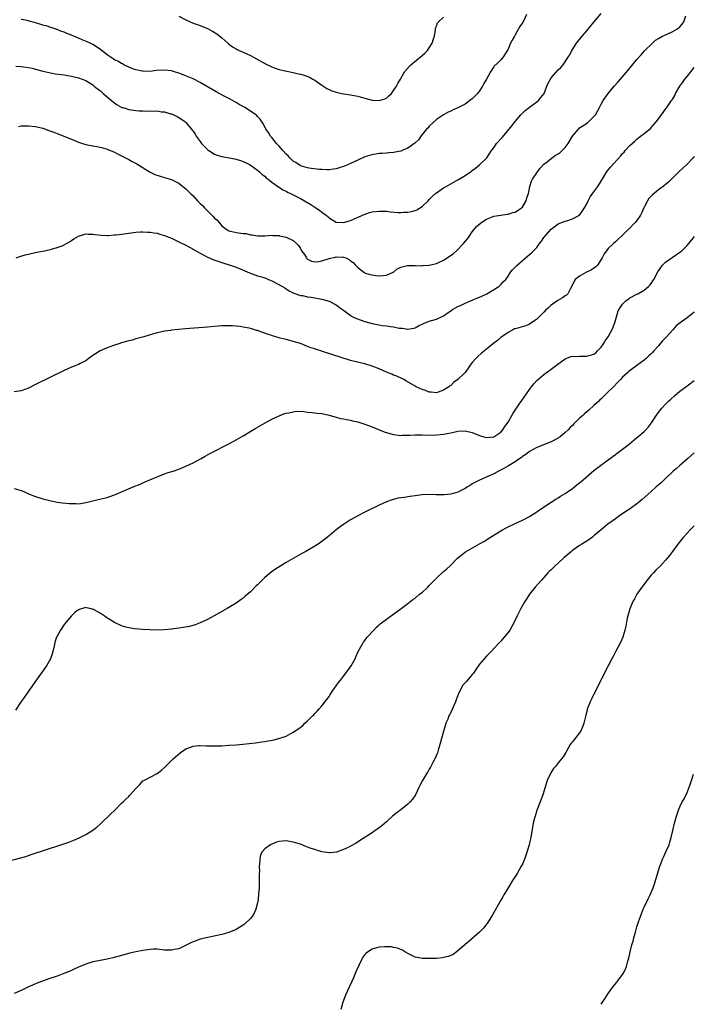
# Model space of a CAD drawing. Units: inches. Extents: x 2568000 to 2571000, y 1500000 to 1503000.
# Drawn here: x 2570715 to 2570903, y 1500472 to 1500748 of the extents above; entities that cross this region are included whole.
import ezdxf

# ---------------------------------------------------------------- set-up
doc = ezdxf.new("R2010")
doc.units = ezdxf.units.IN
doc.header["$MEASUREMENT"] = 0
doc.layers.add('LD25681500_10ft', color=71, linetype='Continuous')

msp = doc.modelspace()

# ---------------------------------------------------------------- linework, layer by layer
at = {"layer": 'LD25681500_10ft'}
for points, elevation in [([(2570713.44, 1500734.56), (2570715, 1500734.5), (2570715.59, 1500734.41), (2570717, 1500734.23), (2570718.03, 1500734.03), (2570719, 1500733.79), (2570721, 1500733.24), (2570722.8, 1500732.8), (2570724.5, 1500732.5), (2570727, 1500732.17), (2570729, 1500731.84), (2570731, 1500731.37), (2570731.99, 1500731), (2570733, 1500730.58), (2570735, 1500729.34), (2570735.4, 1500729), (2570736.3, 1500728.3), (2570737, 1500727.76), (2570737.84, 1500727), (2570739, 1500726.02), (2570740.17, 1500725), (2570740.63, 1500724.62), (2570741.8, 1500723.8), (2570743.09, 1500723.09), (2570743.36, 1500723), (2570745, 1500722.5), (2570747, 1500722.19), (2570747.89, 1500722.11), (2570749, 1500722.08), (2570749.98, 1500722.02), (2570751, 1500722.1), (2570751.99, 1500722.01), (2570753, 1500722.08), (2570754.13, 1500721.87), (2570755, 1500721.82), (2570756.7, 1500721.3), (2570757, 1500721.23), (2570757.59, 1500721), (2570758.53, 1500720.53), (2570759, 1500720.24), (2570760.84, 1500719), (2570761, 1500718.85), (2570762.53, 1500717), (2570762.75, 1500716.75), (2570763, 1500716.41), (2570763.56, 1500715.56), (2570763.85, 1500715), (2570765, 1500713.54), (2570765.38, 1500713), (2570766.14, 1500712.14), (2570767, 1500711.3), (2570767.15, 1500711.15), (2570767.37, 1500711), (2570769, 1500709.99), (2570769.72, 1500709.72), (2570771, 1500709.36), (2570774.68, 1500708.68), (2570776.26, 1500708.26), (2570777, 1500707.97), (2570777.66, 1500707.66), (2570778.98, 1500707), (2570781, 1500705.55), (2570781.67, 1500705), (2570782.32, 1500704.32), (2570783, 1500703.86), (2570783.4, 1500703.4), (2570783.96, 1500703), (2570785, 1500702.19), (2570786.86, 1500700.86), (2570787, 1500700.8), (2570788.06, 1500700.06), (2570789, 1500699.62), (2570789.39, 1500699.39), (2570790.25, 1500699), (2570791, 1500698.61), (2570793, 1500697.62), (2570794.11, 1500697), (2570795.93, 1500695.93), (2570797, 1500695.19), (2570797.12, 1500695.12), (2570797.29, 1500695), (2570798.36, 1500694.36), (2570799, 1500693.83), (2570800.16, 1500693), (2570800.61, 1500692.61), (2570801, 1500692.19), (2570801.76, 1500691.76), (2570803, 1500690.97), (2570805, 1500690.9), (2570805.4, 1500691), (2570807, 1500691.5), (2570810.82, 1500693.18), (2570812.31, 1500693.69), (2570813, 1500693.87), (2570815, 1500694.12), (2570815.95, 1500694.05), (2570817, 1500694.04), (2570818.11, 1500693.89), (2570820.26, 1500693.74), (2570821, 1500693.73), (2570821.77, 1500693.77), (2570823, 1500693.79), (2570824.03, 1500693.97), (2570825, 1500694.24), (2570825.52, 1500694.48), (2570827, 1500695.4), (2570828.64, 1500697), (2570829, 1500697.33), (2570829.82, 1500698.18), (2570830.72, 1500699), (2570831, 1500699.21), (2570833, 1500700.57), (2570833.7, 1500701), (2570837, 1500702.83), (2570839, 1500704.06), (2570840.75, 1500705.25), (2570841, 1500705.46), (2570841.88, 1500706.12), (2570843, 1500707), (2570845.05, 1500709), (2570846.39, 1500711), (2570847, 1500711.81), (2570847.81, 1500713), (2570849.33, 1500714.67), (2570851.34, 1500717), (2570852.06, 1500717.94), (2570853, 1500719.12), (2570854.61, 1500721), (2570855.81, 1500722.19), (2570857, 1500723.13), (2570859, 1500724.59), (2570859.53, 1500725), (2570860.2, 1500725.8), (2570861.07, 1500727), (2570861.86, 1500729), (2570862.16, 1500729.84), (2570863, 1500731.31), (2570865, 1500733.53), (2570865.75, 1500734.25), (2570866.44, 1500735), (2570867, 1500735.78), (2570867.72, 1500737), (2570868.25, 1500737.75), (2570868.85, 1500739), (2570870.13, 1500741), (2570871.71, 1500743), (2570873, 1500744.49), (2570874.14, 1500745.86), (2570875, 1500746.94), (2570877, 1500749.28)], 8800), ([(2570714.23, 1500717.77), (2570715, 1500717.89), (2570717, 1500717.95), (2570719, 1500717.71), (2570721, 1500717.23), (2570722.66, 1500716.66), (2570723, 1500716.57), (2570724.12, 1500716.12), (2570725, 1500715.81), (2570729, 1500714.17), (2570731, 1500713.37), (2570732.11, 1500713), (2570733, 1500712.72), (2570735, 1500712.31), (2570736.12, 1500712.12), (2570737, 1500711.94), (2570737.74, 1500711.74), (2570739, 1500711.36), (2570741, 1500710.54), (2570742.03, 1500710.03), (2570743, 1500709.58), (2570745, 1500708.54), (2570746, 1500708), (2570747.27, 1500707.27), (2570750.96, 1500704.96), (2570752.33, 1500704.33), (2570753.82, 1500703.82), (2570755, 1500703.51), (2570757, 1500702.94), (2570759, 1500701.92), (2570760.59, 1500700.59), (2570761, 1500700.28), (2570761.66, 1500699.66), (2570762.28, 1500699), (2570763, 1500698.32), (2570764.24, 1500697), (2570765, 1500696.23), (2570765.66, 1500695.66), (2570766.16, 1500695), (2570766.6, 1500694.6), (2570767, 1500694.16), (2570768.61, 1500692.61), (2570769, 1500692.09), (2570769.65, 1500691.65), (2570770.15, 1500691), (2570770.56, 1500690.56), (2570771, 1500689.97), (2570772.27, 1500689), (2570772.73, 1500688.73), (2570773, 1500688.61), (2570774.26, 1500688.26), (2570775, 1500688.13), (2570777, 1500687.85), (2570777.8, 1500687.8), (2570779, 1500687.49), (2570779.5, 1500687.5), (2570781, 1500687.16), (2570781.18, 1500687.18), (2570783.15, 1500687.15), (2570785, 1500687.33), (2570785.27, 1500687.27), (2570787, 1500687.24), (2570787.18, 1500687.18), (2570789, 1500686.79), (2570791, 1500685.89), (2570791.92, 1500685), (2570792.44, 1500684.44), (2570793, 1500683.6), (2570793.33, 1500683), (2570794.08, 1500681.92), (2570794.68, 1500681), (2570794.82, 1500680.82), (2570795, 1500680.67), (2570796.12, 1500680.12), (2570797, 1500679.91), (2570798.05, 1500680.05), (2570799, 1500680.24), (2570801, 1500680.88), (2570802.77, 1500681.23), (2570803, 1500681.3), (2570804.8, 1500681.2), (2570805, 1500681.23), (2570805.71, 1500681), (2570806.6, 1500680.6), (2570807, 1500680.24), (2570807.72, 1500679.72), (2570808.37, 1500679), (2570809, 1500678.33), (2570810.66, 1500677), (2570810.87, 1500676.87), (2570812.37, 1500676.37), (2570813, 1500676.26), (2570814.09, 1500676.09), (2570815, 1500676), (2570816.1, 1500676.1), (2570817, 1500676.17), (2570818.89, 1500677), (2570819, 1500677.07), (2570820.05, 1500677.95), (2570821, 1500678.43), (2570822.86, 1500678.86), (2570823, 1500678.91), (2570825.09, 1500678.91), (2570827, 1500678.84), (2570827.14, 1500678.86), (2570829, 1500678.94), (2570831, 1500679.41), (2570833, 1500680.36), (2570833.97, 1500681), (2570835.71, 1500682.29), (2570836.6, 1500683), (2570838.59, 1500685), (2570839.62, 1500686.38), (2570840.1, 1500687), (2570841, 1500688.29), (2570842.21, 1500689.79), (2570843.27, 1500690.73), (2570843.67, 1500691), (2570845, 1500691.86), (2570846.39, 1500692.39), (2570847, 1500692.65), (2570849, 1500692.98), (2570850.75, 1500693.25), (2570851, 1500693.26), (2570852.31, 1500693.69), (2570853, 1500693.84), (2570854.79, 1500695), (2570855, 1500695.22), (2570856.07, 1500697), (2570856.24, 1500697.76), (2570856.69, 1500699), (2570857.1, 1500701), (2570857.58, 1500702.42), (2570857.84, 1500703), (2570859, 1500704.8), (2570859.95, 1500706.05), (2570861, 1500707.17), (2570861.89, 1500707.89), (2570863, 1500708.82), (2570864.28, 1500709.72), (2570865, 1500710.09), (2570865.52, 1500710.48), (2570866.13, 1500711), (2570867, 1500711.86), (2570867.78, 1500713), (2570869, 1500715.06), (2570870.64, 1500717), (2570871, 1500717.33), (2570873.22, 1500718.78), (2570873.51, 1500719), (2570875, 1500720.5), (2570875.4, 1500721), (2570875.96, 1500722.04), (2570876.5, 1500723), (2570877, 1500723.98), (2570877.57, 1500725), (2570878.95, 1500727), (2570880.69, 1500729), (2570881.78, 1500730.22), (2570884.51, 1500733.49), (2570887, 1500736.42), (2570888.2, 1500737.8), (2570889.16, 1500738.84), (2570891.35, 1500741), (2570892.17, 1500741.83), (2570893, 1500742.31), (2570894.12, 1500743), (2570895, 1500743.4), (2570895.63, 1500743.63), (2570897, 1500744.27), (2570898.32, 1500745), (2570899, 1500745.57), (2570899.65, 1500746.35), (2570900.14, 1500747), (2570900.66, 1500748.66)], 8790), ([(2570856.19, 1500749), (2570855.38, 1500747.38), (2570855, 1500746.71), (2570854.31, 1500745.69), (2570853.95, 1500745), (2570853, 1500743.31), (2570852.79, 1500743), (2570852.12, 1500741.88), (2570851.67, 1500741), (2570851, 1500739.35), (2570849.54, 1500737), (2570849, 1500736.41), (2570847.56, 1500735), (2570847.25, 1500734.75), (2570847, 1500734.43), (2570846.05, 1500733), (2570844.96, 1500731), (2570844.21, 1500729.79), (2570843.85, 1500729), (2570843, 1500727.74), (2570842.44, 1500727), (2570841, 1500725.47), (2570839, 1500723.97), (2570837.13, 1500723), (2570837, 1500722.92), (2570835.65, 1500722.35), (2570835, 1500722), (2570834.3, 1500721.7), (2570833, 1500721.04), (2570831, 1500719.65), (2570829, 1500717.84), (2570828.63, 1500717.37), (2570828.25, 1500717), (2570826.67, 1500715), (2570825.99, 1500714.01), (2570824.96, 1500713.04), (2570823, 1500711.69), (2570821.39, 1500711), (2570821, 1500710.86), (2570819.45, 1500710.55), (2570819, 1500710.49), (2570817.65, 1500710.35), (2570817, 1500710.33), (2570815.78, 1500710.22), (2570815, 1500710.17), (2570813, 1500709.86), (2570812.33, 1500709.67), (2570811, 1500709.23), (2570809, 1500708.32), (2570807, 1500707.37), (2570806.18, 1500707), (2570805.34, 1500706.66), (2570805, 1500706.54), (2570803.83, 1500706.17), (2570803, 1500705.94), (2570802.19, 1500705.81), (2570801, 1500705.67), (2570800.35, 1500705.65), (2570799, 1500705.69), (2570798.27, 1500705.73), (2570796, 1500706), (2570795, 1500706.2), (2570793, 1500706.79), (2570792.63, 1500707), (2570791.68, 1500707.68), (2570791, 1500708.09), (2570790.03, 1500709), (2570789.54, 1500709.54), (2570789, 1500710.02), (2570788.11, 1500711), (2570787.61, 1500711.61), (2570787, 1500712.24), (2570786.65, 1500712.65), (2570786.31, 1500713), (2570785, 1500714.62), (2570784.67, 1500715), (2570784.09, 1500716.09), (2570783.35, 1500717), (2570782.58, 1500718.58), (2570782.23, 1500719), (2570781.78, 1500719.78), (2570781, 1500720.54), (2570780.79, 1500720.79), (2570780.5, 1500721), (2570779, 1500722.05), (2570777.44, 1500723), (2570775.9, 1500723.9), (2570775, 1500724.4), (2570774.63, 1500724.63), (2570773.35, 1500725.35), (2570773, 1500725.52), (2570771.88, 1500726.12), (2570769.47, 1500727.47), (2570765, 1500730.03), (2570763, 1500731.03), (2570761.63, 1500731.63), (2570760.2, 1500732.2), (2570759, 1500732.64), (2570757.77, 1500733), (2570757, 1500733.27), (2570755, 1500733.52), (2570752.64, 1500733.36), (2570751, 1500733.15), (2570749, 1500733.16), (2570748.81, 1500733.19), (2570747, 1500733.6), (2570746.12, 1500733.88), (2570745, 1500734.36), (2570743.66, 1500735), (2570743.24, 1500735.24), (2570743, 1500735.3), (2570741.98, 1500735.98), (2570741, 1500736.41), (2570740.65, 1500736.65), (2570740.09, 1500737), (2570739, 1500737.76), (2570737.19, 1500739.19), (2570735.99, 1500739.99), (2570735, 1500740.61), (2570734.27, 1500741), (2570733.37, 1500741.37), (2570732.01, 1500741.99), (2570731, 1500742.4), (2570729.7, 1500743), (2570729.2, 1500743.2), (2570729, 1500743.29), (2570727.71, 1500743.71), (2570727, 1500744.08), (2570726.25, 1500744.25), (2570725, 1500744.84), (2570724.87, 1500744.87), (2570724.5, 1500745), (2570723, 1500745.47), (2570722.23, 1500745.77), (2570721, 1500746.09), (2570719.36, 1500746.64), (2570717.2, 1500747.2), (2570717, 1500747.28), (2570715.57, 1500747.56), (2570715, 1500747.66)], 8810), ([(2570759, 1500748.61), (2570761, 1500747.52), (2570763, 1500746.61), (2570765, 1500745.92), (2570767, 1500745.15), (2570768.39, 1500744.39), (2570769.61, 1500743.61), (2570770.44, 1500743), (2570771, 1500742.5), (2570772.75, 1500741), (2570772.87, 1500740.87), (2570773.99, 1500739.99), (2570775, 1500739.44), (2570775.27, 1500739.27), (2570775.85, 1500739), (2570777, 1500738.5), (2570779, 1500737.55), (2570780.68, 1500736.68), (2570783.26, 1500735.26), (2570785, 1500734.39), (2570785.94, 1500734.06), (2570787, 1500733.65), (2570788.71, 1500733.29), (2570789.17, 1500733.17), (2570791, 1500732.86), (2570792.49, 1500732.49), (2570793, 1500732.36), (2570794.04, 1500732.04), (2570795.49, 1500731.49), (2570796.46, 1500731), (2570797, 1500730.68), (2570799, 1500729.28), (2570800.38, 1500728.38), (2570801, 1500728.06), (2570801.74, 1500727.74), (2570803, 1500727.32), (2570804.44, 1500727), (2570805, 1500726.89), (2570807, 1500726.58), (2570809, 1500726.2), (2570811, 1500725.65), (2570813, 1500725.08), (2570815, 1500724.96), (2570816.54, 1500725.46), (2570817, 1500725.7), (2570817.73, 1500726.27), (2570818.41, 1500727), (2570819, 1500727.76), (2570819.8, 1500729), (2570820.21, 1500729.79), (2570820.91, 1500731), (2570822.11, 1500733), (2570823.42, 1500734.58), (2570823.82, 1500735), (2570827, 1500737.57), (2570827.76, 1500738.24), (2570828.51, 1500739), (2570829, 1500739.69), (2570829.82, 1500741), (2570830.2, 1500742.2), (2570830.42, 1500743), (2570830.72, 1500744.72), (2570830.73, 1500745), (2570830.76, 1500745.24), (2570831, 1500745.79), (2570831.32, 1500746.68), (2570831.54, 1500747), (2570833, 1500748.25)], 8820), ([(2570713.6, 1500681), (2570714.6, 1500681.4), (2570716.12, 1500681.88), (2570717, 1500682.08), (2570717.73, 1500682.27), (2570719, 1500682.52), (2570719.38, 1500682.62), (2570721.44, 1500683), (2570723.45, 1500683.45), (2570725, 1500683.89), (2570726.41, 1500684.41), (2570727, 1500684.66), (2570727.61, 1500685), (2570728.45, 1500685.55), (2570729, 1500685.84), (2570729.69, 1500686.31), (2570731, 1500687.07), (2570733, 1500687.72), (2570733.68, 1500687.68), (2570735, 1500687.68), (2570735.56, 1500687.56), (2570737.34, 1500687.34), (2570739, 1500687.28), (2570739.29, 1500687.29), (2570741, 1500687.42), (2570741.47, 1500687.47), (2570743, 1500687.67), (2570745, 1500687.95), (2570747, 1500688.2), (2570748.26, 1500688.26), (2570749, 1500688.33), (2570750.24, 1500688.24), (2570751, 1500688.24), (2570752.02, 1500688.02), (2570753, 1500687.9), (2570753.67, 1500687.67), (2570755, 1500687.32), (2570757, 1500686.5), (2570759, 1500685.54), (2570761, 1500684.53), (2570761.97, 1500683.97), (2570763, 1500683.48), (2570763.26, 1500683.26), (2570765, 1500682.3), (2570766.39, 1500681.61), (2570767, 1500681.24), (2570767.61, 1500681), (2570768.54, 1500680.54), (2570771, 1500679.72), (2570771.59, 1500679.59), (2570773.12, 1500679.12), (2570775, 1500678.45), (2570775.93, 1500678.07), (2570778.8, 1500676.8), (2570781, 1500676.04), (2570781.81, 1500675.81), (2570783, 1500675.4), (2570783.31, 1500675.31), (2570784.1, 1500675), (2570785, 1500674.59), (2570787.96, 1500673), (2570788.61, 1500672.61), (2570789, 1500672.33), (2570789.82, 1500671.82), (2570791, 1500671.22), (2570791.13, 1500671.13), (2570793, 1500670.52), (2570793.52, 1500670.48), (2570795, 1500670.13), (2570795.98, 1500670.02), (2570799, 1500669.47), (2570801, 1500668.89), (2570803, 1500667.9), (2570804.18, 1500667), (2570805, 1500666.42), (2570806.84, 1500665), (2570806.93, 1500664.93), (2570808.23, 1500664.23), (2570809.68, 1500663.68), (2570811, 1500663.23), (2570813, 1500662.67), (2570814.41, 1500662.41), (2570815, 1500662.29), (2570815.85, 1500662.15), (2570817, 1500662.02), (2570818.19, 1500661.81), (2570819, 1500661.75), (2570820.59, 1500661.41), (2570821, 1500661.38), (2570821.39, 1500661.39), (2570823, 1500661.08), (2570824.63, 1500661.37), (2570825, 1500661.47), (2570825.97, 1500662.03), (2570827, 1500662.48), (2570827.33, 1500662.67), (2570829, 1500663.3), (2570831, 1500663.94), (2570832.76, 1500664.76), (2570833, 1500664.86), (2570833.22, 1500665), (2570834.23, 1500665.77), (2570835, 1500666.25), (2570835.45, 1500666.55), (2570837, 1500667.42), (2570837.74, 1500667.74), (2570839, 1500668.32), (2570841, 1500669.16), (2570842.25, 1500669.75), (2570843, 1500670.03), (2570843.64, 1500670.36), (2570845.1, 1500671), (2570848.45, 1500673), (2570848.72, 1500673.28), (2570849, 1500673.54), (2570849.66, 1500674.34), (2570850.36, 1500675), (2570851, 1500675.92), (2570851.71, 1500677), (2570852.28, 1500677.72), (2570853.51, 1500679), (2570855, 1500680.31), (2570857, 1500681.99), (2570857.53, 1500682.47), (2570858.07, 1500683), (2570859, 1500683.96), (2570859.8, 1500685), (2570860.33, 1500685.67), (2570861, 1500686.72), (2570863, 1500689.08), (2570864.14, 1500689.86), (2570865, 1500690.5), (2570866.21, 1500691), (2570867, 1500691.29), (2570867.4, 1500691.4), (2570869, 1500691.9), (2570871, 1500692.97), (2570871.83, 1500694.17), (2570872.38, 1500695), (2570873, 1500696.12), (2570873.41, 1500697), (2570873.95, 1500698.05), (2570875, 1500699.45), (2570876.1, 1500701), (2570877.87, 1500703.87), (2570878.52, 1500705), (2570878.7, 1500705.3), (2570879.62, 1500706.38), (2570882.48, 1500709.52), (2570883, 1500710.21), (2570883.4, 1500710.6), (2570883.7, 1500711), (2570885, 1500712.43), (2570885.63, 1500713), (2570886.39, 1500713.61), (2570887, 1500714.22), (2570887.46, 1500714.54), (2570888.01, 1500715), (2570889, 1500715.74), (2570890.79, 1500717.21), (2570891.75, 1500718.25), (2570892.4, 1500719), (2570893.9, 1500721), (2570894.33, 1500721.67), (2570895.16, 1500722.84), (2570895.32, 1500723), (2570896.69, 1500725), (2570896.83, 1500725.17), (2570897, 1500725.51), (2570897.56, 1500726.44), (2570897.82, 1500727), (2570898.99, 1500729), (2570899.86, 1500730.14), (2570900.43, 1500731), (2570901, 1500731.73), (2570902.05, 1500733), (2570903, 1500734.2)], 8780), ([(2570903, 1500709.35), (2570902.69, 1500709), (2570901, 1500707.19), (2570899.87, 1500706.13), (2570899, 1500705.36), (2570897, 1500703.41), (2570896.63, 1500703), (2570895.8, 1500702.2), (2570895, 1500701.57), (2570894.33, 1500701), (2570893, 1500700.08), (2570891.32, 1500698.68), (2570890.37, 1500697.63), (2570889.94, 1500697), (2570889, 1500695.21), (2570888.89, 1500695), (2570888.33, 1500693.67), (2570887.97, 1500693), (2570887, 1500691.43), (2570886.65, 1500691), (2570885.81, 1500690.19), (2570885, 1500689.3), (2570884.84, 1500689.16), (2570884.68, 1500689), (2570882.61, 1500687), (2570881.75, 1500686.25), (2570881, 1500685.47), (2570880.45, 1500685), (2570879, 1500683.6), (2570878.5, 1500683), (2570877.85, 1500682.15), (2570877.28, 1500681), (2570875.96, 1500679), (2570875.49, 1500678.51), (2570874.31, 1500677.69), (2570872.92, 1500677), (2570871, 1500675.88), (2570869.77, 1500675), (2570869.49, 1500674.51), (2570868.86, 1500673.14), (2570868.45, 1500672.45), (2570867.73, 1500671), (2570867.36, 1500670.64), (2570867, 1500670.41), (2570866.17, 1500669.83), (2570864.92, 1500669.08), (2570863, 1500667.79), (2570862.18, 1500667), (2570861.54, 1500666.46), (2570861, 1500665.86), (2570860.57, 1500665.43), (2570860.18, 1500665), (2570859, 1500663.86), (2570857, 1500662.48), (2570855.95, 1500662.05), (2570853.33, 1500661.33), (2570853, 1500661.23), (2570852.84, 1500661.16), (2570852.5, 1500661), (2570851, 1500660.2), (2570849, 1500658.76), (2570848.04, 1500657.96), (2570847, 1500657.17), (2570845, 1500655.53), (2570843.62, 1500654.38), (2570842.55, 1500653.45), (2570842.1, 1500653), (2570841, 1500651.75), (2570840.4, 1500651), (2570839.81, 1500650.19), (2570839, 1500649), (2570837.01, 1500647), (2570835.78, 1500646.22), (2570835, 1500645.39), (2570834.74, 1500645.26), (2570834.41, 1500645), (2570833, 1500644.02), (2570831.47, 1500643.47), (2570831, 1500643.32), (2570829.49, 1500643.49), (2570829, 1500643.51), (2570827.93, 1500643.93), (2570827, 1500644.2), (2570825.29, 1500645), (2570825, 1500645.15), (2570822.61, 1500646.61), (2570821.91, 1500647), (2570821.31, 1500647.31), (2570819.92, 1500647.92), (2570819, 1500648.27), (2570818.5, 1500648.5), (2570817, 1500649.11), (2570815, 1500649.97), (2570813, 1500650.8), (2570811, 1500651.43), (2570809.71, 1500651.71), (2570807, 1500652.35), (2570799.14, 1500654.86), (2570798.92, 1500654.92), (2570798.69, 1500655), (2570797.39, 1500655.39), (2570797, 1500655.56), (2570795.92, 1500655.92), (2570795, 1500656.3), (2570793, 1500657.07), (2570791, 1500657.67), (2570790.07, 1500657.93), (2570789, 1500658.19), (2570787.37, 1500658.63), (2570787, 1500658.72), (2570786.08, 1500659), (2570785.23, 1500659.24), (2570785, 1500659.32), (2570783.72, 1500659.72), (2570783, 1500660), (2570782.24, 1500660.24), (2570781, 1500660.69), (2570780.75, 1500660.75), (2570779.96, 1500661), (2570779, 1500661.28), (2570778.64, 1500661.36), (2570777, 1500661.7), (2570776.16, 1500661.84), (2570775, 1500661.97), (2570773.99, 1500661.99), (2570773, 1500662.07), (2570771.94, 1500662.06), (2570771, 1500662.01), (2570769, 1500661.86), (2570767, 1500661.69), (2570760.85, 1500661.15), (2570757, 1500660.78), (2570756.72, 1500660.72), (2570755, 1500660.5), (2570754.31, 1500660.31), (2570753, 1500660.07), (2570751.66, 1500659.66), (2570751, 1500659.5), (2570749.28, 1500659), (2570747, 1500658.37), (2570745.96, 1500658.04), (2570745, 1500657.8), (2570744.39, 1500657.61), (2570743, 1500657.24), (2570742.24, 1500657), (2570741, 1500656.6), (2570739, 1500655.87), (2570737.05, 1500655), (2570735.75, 1500654.25), (2570735, 1500653.7), (2570733.98, 1500653), (2570733, 1500652.29), (2570731.49, 1500651.49), (2570731, 1500651.21), (2570730.52, 1500651), (2570729, 1500650.45), (2570727.97, 1500650.03), (2570726.61, 1500649.39), (2570723, 1500647.56), (2570719, 1500645.59), (2570717, 1500644.64), (2570715, 1500643.84), (2570713, 1500643.55)], 8770), ([(2570713, 1500616.53), (2570715, 1500615.98), (2570715.7, 1500615.7), (2570717, 1500615.09), (2570719, 1500614.29), (2570721, 1500613.69), (2570723, 1500613.19), (2570725, 1500612.77), (2570726.54, 1500612.54), (2570728.38, 1500612.37), (2570729, 1500612.34), (2570730.35, 1500612.35), (2570731, 1500612.31), (2570732.58, 1500612.58), (2570733, 1500612.62), (2570735, 1500613.15), (2570736.52, 1500613.48), (2570738.14, 1500613.86), (2570739, 1500614.1), (2570739.69, 1500614.31), (2570741, 1500614.8), (2570741.5, 1500615), (2570746.22, 1500617), (2570748.21, 1500617.79), (2570749, 1500618.15), (2570749.61, 1500618.39), (2570750.95, 1500619), (2570753, 1500619.86), (2570755, 1500620.63), (2570756.06, 1500621), (2570757.44, 1500621.44), (2570759, 1500621.99), (2570759.7, 1500622.3), (2570761, 1500622.8), (2570763, 1500623.79), (2570765.27, 1500625), (2570766.37, 1500625.63), (2570767.67, 1500626.33), (2570773.14, 1500629.14), (2570775, 1500630.16), (2570777, 1500631.32), (2570780.56, 1500633.44), (2570781.82, 1500634.18), (2570783.11, 1500634.89), (2570785, 1500635.93), (2570787, 1500636.88), (2570788.51, 1500637.49), (2570789, 1500637.62), (2570789.71, 1500637.71), (2570791, 1500638.04), (2570791.85, 1500638.15), (2570793.91, 1500638.09), (2570795, 1500637.95), (2570796.15, 1500637.85), (2570797.63, 1500637.63), (2570799, 1500637.5), (2570801, 1500637.08), (2570802.58, 1500636.58), (2570803, 1500636.51), (2570804.18, 1500636.18), (2570805, 1500636.04), (2570805.83, 1500635.83), (2570807, 1500635.64), (2570807.51, 1500635.51), (2570809, 1500635.19), (2570811, 1500634.58), (2570813, 1500633.82), (2570816.41, 1500632.41), (2570817.92, 1500631.92), (2570819, 1500631.64), (2570821, 1500631.4), (2570821.43, 1500631.43), (2570823, 1500631.47), (2570823.52, 1500631.52), (2570825, 1500631.59), (2570825.6, 1500631.6), (2570827, 1500631.58), (2570829, 1500631.51), (2570831, 1500631.55), (2570833, 1500631.75), (2570833.95, 1500631.95), (2570835, 1500632.15), (2570837, 1500632.6), (2570839, 1500632.73), (2570841, 1500632.26), (2570843, 1500631.4), (2570843.29, 1500631.29), (2570844.21, 1500631), (2570845, 1500630.84), (2570846.98, 1500630.98), (2570847.03, 1500631), (2570849, 1500632.33), (2570849.55, 1500633), (2570850.08, 1500633.92), (2570851, 1500635.09), (2570852.09, 1500637), (2570852.4, 1500637.6), (2570853, 1500638.47), (2570853.33, 1500639), (2570854.12, 1500640.12), (2570854.83, 1500641.17), (2570856.19, 1500643), (2570857, 1500644.27), (2570857.58, 1500645), (2570858.18, 1500645.82), (2570859, 1500646.73), (2570861, 1500648.45), (2570863, 1500649.9), (2570864.57, 1500651), (2570867, 1500652.79), (2570867.43, 1500653), (2570868.53, 1500653.47), (2570869, 1500653.54), (2570869.48, 1500653.48), (2570871, 1500653.58), (2570872.43, 1500653.57), (2570873, 1500653.52), (2570875, 1500654.12), (2570875.5, 1500654.5), (2570876.03, 1500655), (2570877, 1500656.07), (2570877.66, 1500657), (2570878.14, 1500657.86), (2570878.99, 1500659), (2570880.1, 1500661), (2570880.33, 1500661.67), (2570880.86, 1500663), (2570881, 1500663.53), (2570881.8, 1500666.2), (2570882.22, 1500667), (2570883, 1500668.13), (2570883.93, 1500669), (2570884.52, 1500669.48), (2570885, 1500669.82), (2570887, 1500670.89), (2570887.22, 1500671), (2570889, 1500671.97), (2570890.28, 1500673), (2570890.63, 1500673.37), (2570891, 1500673.83), (2570891.44, 1500674.56), (2570891.73, 1500675), (2570892.86, 1500677.14), (2570894.16, 1500679), (2570895, 1500679.8), (2570896.86, 1500681.15), (2570898.06, 1500681.94), (2570899.23, 1500682.77), (2570899.51, 1500683), (2570901, 1500684.48), (2570901.49, 1500685), (2570903.06, 1500687)], 8760), ([(2570903, 1500665.89), (2570902.49, 1500665.51), (2570901, 1500664.27), (2570899.09, 1500662.91), (2570898.01, 1500661.99), (2570897, 1500660.94), (2570895.26, 1500659), (2570894.17, 1500657.83), (2570893, 1500656.42), (2570891.75, 1500655), (2570891.38, 1500654.62), (2570891, 1500654.19), (2570890.36, 1500653.64), (2570889.7, 1500653), (2570889, 1500652.41), (2570887, 1500650.95), (2570885.85, 1500650.15), (2570884.75, 1500649.25), (2570884.47, 1500649), (2570883, 1500647.64), (2570882.4, 1500647), (2570881.69, 1500646.31), (2570880.45, 1500645), (2570879, 1500643.61), (2570877, 1500641.64), (2570876.67, 1500641.33), (2570876.34, 1500641), (2570875, 1500639.74), (2570873.53, 1500638.47), (2570873, 1500638), (2570872.43, 1500637.57), (2570871.85, 1500637), (2570871, 1500636.2), (2570869.39, 1500634.61), (2570869, 1500634.2), (2570868.37, 1500633.63), (2570867.82, 1500633), (2570867, 1500632.22), (2570865.53, 1500631), (2570865.22, 1500630.78), (2570865, 1500630.63), (2570863, 1500629.61), (2570859, 1500628.01), (2570857, 1500626.89), (2570855.92, 1500626.08), (2570855, 1500625.48), (2570854.74, 1500625.26), (2570854.32, 1500625), (2570853, 1500624.04), (2570851.1, 1500622.9), (2570849.84, 1500622.16), (2570848.53, 1500621.47), (2570847, 1500620.71), (2570843, 1500618.94), (2570841.72, 1500618.28), (2570841, 1500617.85), (2570840.46, 1500617.54), (2570839.66, 1500617), (2570839, 1500616.59), (2570837, 1500615.56), (2570835, 1500614.97), (2570833.18, 1500614.82), (2570833, 1500614.79), (2570831.16, 1500614.84), (2570830.83, 1500614.83), (2570829, 1500614.89), (2570827, 1500614.79), (2570825, 1500614.55), (2570823.63, 1500614.37), (2570823, 1500614.26), (2570822.08, 1500614.08), (2570820.16, 1500613.84), (2570819, 1500613.5), (2570818.58, 1500613.42), (2570817, 1500612.82), (2570815, 1500611.95), (2570811.68, 1500610.32), (2570811, 1500609.93), (2570809.2, 1500609), (2570807, 1500607.79), (2570805, 1500606.51), (2570804.11, 1500605.89), (2570802.98, 1500605.02), (2570801, 1500603.37), (2570799, 1500601.75), (2570797.91, 1500601), (2570797, 1500600.42), (2570794.48, 1500599), (2570793.52, 1500598.48), (2570792.24, 1500597.76), (2570789, 1500595.85), (2570785.99, 1500594.01), (2570784.81, 1500593.19), (2570783, 1500591.68), (2570782.26, 1500591), (2570781, 1500589.69), (2570780.64, 1500589.36), (2570779, 1500587.69), (2570777.53, 1500586.47), (2570777, 1500585.95), (2570776.42, 1500585.58), (2570775, 1500584.52), (2570773, 1500583.29), (2570772.5, 1500583), (2570768.87, 1500581), (2570767, 1500580), (2570765, 1500579.01), (2570763.55, 1500578.45), (2570761.96, 1500578.04), (2570760.27, 1500577.73), (2570759, 1500577.53), (2570757, 1500577.29), (2570755, 1500577.1), (2570752.99, 1500577.01), (2570750.96, 1500577.04), (2570748.85, 1500577.15), (2570746.65, 1500577.35), (2570745, 1500577.61), (2570744.16, 1500577.84), (2570743, 1500578.18), (2570741, 1500579.12), (2570739.84, 1500579.84), (2570738.62, 1500580.62), (2570738.11, 1500581), (2570737, 1500581.75), (2570735.32, 1500582.68), (2570735, 1500582.84), (2570734.84, 1500582.84), (2570734.19, 1500583), (2570733.19, 1500583.2), (2570733, 1500583.27), (2570731.2, 1500582.8), (2570731, 1500582.69), (2570730.03, 1500581.97), (2570729, 1500580.97), (2570727, 1500578.54), (2570725.96, 1500577), (2570725, 1500575.35), (2570724.83, 1500575), (2570724.4, 1500573.6), (2570724.24, 1500573), (2570723.85, 1500571), (2570723.66, 1500570.34), (2570723.18, 1500569), (2570722.03, 1500567), (2570721.62, 1500566.38), (2570719, 1500562.7), (2570715.83, 1500558.17), (2570715, 1500557.02), (2570713.35, 1500554.65)], 8750), ([(2570711, 1500512.29), (2570716.23, 1500513.77), (2570717.75, 1500514.25), (2570726.07, 1500517), (2570728.24, 1500517.76), (2570729.67, 1500518.33), (2570731, 1500518.9), (2570733, 1500519.89), (2570734.94, 1500521.06), (2570736.08, 1500521.92), (2570737.15, 1500522.85), (2570740.19, 1500525.81), (2570741, 1500526.63), (2570743, 1500528.59), (2570743.43, 1500529), (2570744.25, 1500529.75), (2570745, 1500530.54), (2570745.24, 1500530.76), (2570745.46, 1500531), (2570747, 1500532.75), (2570748.12, 1500533.88), (2570749, 1500534.85), (2570749.24, 1500535), (2570753, 1500536.95), (2570754.13, 1500537.87), (2570755, 1500538.61), (2570755.35, 1500539), (2570757, 1500540.56), (2570757.43, 1500541), (2570759.34, 1500542.66), (2570759.8, 1500543), (2570761, 1500543.81), (2570762.25, 1500544.25), (2570763, 1500544.58), (2570764.73, 1500544.73), (2570765, 1500544.78), (2570766.7, 1500544.7), (2570768.66, 1500544.66), (2570771, 1500544.7), (2570773, 1500544.82), (2570775, 1500544.96), (2570776.88, 1500545.12), (2570778.7, 1500545.3), (2570780.48, 1500545.52), (2570782.24, 1500545.76), (2570783, 1500545.89), (2570783.97, 1500546.03), (2570785.64, 1500546.36), (2570787.24, 1500546.76), (2570787.93, 1500547), (2570789, 1500547.4), (2570791, 1500548.47), (2570792.5, 1500549.5), (2570793.62, 1500550.38), (2570794.24, 1500551), (2570795, 1500551.68), (2570796.33, 1500553), (2570796.69, 1500553.31), (2570797, 1500553.67), (2570797.7, 1500554.3), (2570798.25, 1500555), (2570799, 1500555.84), (2570800.41, 1500557.59), (2570801, 1500558.47), (2570801.22, 1500558.78), (2570802.08, 1500560.08), (2570803, 1500561.44), (2570803.67, 1500562.33), (2570804.14, 1500563), (2570805, 1500564.16), (2570805.66, 1500565), (2570807.12, 1500567), (2570808.26, 1500569), (2570808.5, 1500569.5), (2570809.16, 1500571), (2570810.2, 1500573), (2570810.51, 1500573.49), (2570811, 1500574.11), (2570811.37, 1500574.63), (2570811.67, 1500575), (2570813.46, 1500577), (2570814.22, 1500577.78), (2570815, 1500578.46), (2570815.27, 1500578.73), (2570815.61, 1500579), (2570817, 1500580.08), (2570818.69, 1500581.31), (2570821.1, 1500583), (2570823, 1500584.44), (2570824.43, 1500585.57), (2570825, 1500585.97), (2570826.28, 1500587), (2570827, 1500587.55), (2570828.54, 1500589), (2570829, 1500589.46), (2570830.46, 1500591), (2570831, 1500591.53), (2570833, 1500593.34), (2570833.85, 1500594.15), (2570834.82, 1500595), (2570836.89, 1500597.11), (2570839.12, 1500598.88), (2570843, 1500601.1), (2570844.2, 1500601.8), (2570846.09, 1500603), (2570849, 1500604.75), (2570849.44, 1500605), (2570850.46, 1500605.54), (2570851, 1500605.85), (2570853, 1500606.82), (2570855, 1500607.72), (2570857, 1500608.77), (2570859, 1500610.07), (2570859.54, 1500610.46), (2570863, 1500612.79), (2570864.37, 1500613.63), (2570865, 1500614.01), (2570865.61, 1500614.39), (2570867, 1500615.22), (2570869, 1500616.57), (2570869.56, 1500617), (2570870.35, 1500617.65), (2570871, 1500618.14), (2570872.02, 1500619), (2570874.27, 1500621), (2570875, 1500621.6), (2570876.81, 1500623), (2570879, 1500624.58), (2570880.37, 1500625.63), (2570881, 1500626.08), (2570881.51, 1500626.49), (2570883, 1500627.55), (2570884.82, 1500629), (2570887, 1500630.79), (2570887.28, 1500631), (2570889, 1500632.51), (2570889.49, 1500633), (2570890.2, 1500633.8), (2570891.05, 1500634.95), (2570892.67, 1500637.33), (2570893.97, 1500639), (2570895, 1500640.12), (2570895.87, 1500641), (2570896.46, 1500641.54), (2570897.51, 1500642.49), (2570899, 1500643.8), (2570900.64, 1500645), (2570901, 1500645.29), (2570903, 1500646.71)], 8740), ([(2570903, 1500626.52), (2570902.19, 1500625.81), (2570901.21, 1500625), (2570898.95, 1500623), (2570897.94, 1500622.06), (2570897, 1500621.29), (2570895, 1500619.38), (2570893.81, 1500618.19), (2570892.42, 1500617), (2570891, 1500615.77), (2570888.5, 1500613.5), (2570887.9, 1500613), (2570887, 1500612.3), (2570885.19, 1500611), (2570883.9, 1500610.1), (2570883, 1500609.53), (2570882.23, 1500609), (2570881, 1500608.13), (2570879.43, 1500607), (2570879, 1500606.67), (2570876.98, 1500605.02), (2570875, 1500603.31), (2570874.59, 1500603), (2570873.67, 1500602.33), (2570873, 1500601.88), (2570871.58, 1500601), (2570871, 1500600.62), (2570869, 1500599.21), (2570868.73, 1500599), (2570866.72, 1500597.28), (2570865, 1500595.73), (2570864.16, 1500595), (2570863.57, 1500594.43), (2570863, 1500593.85), (2570862.56, 1500593.44), (2570862.13, 1500593), (2570861, 1500591.72), (2570860.31, 1500591), (2570858.57, 1500589), (2570857.02, 1500587), (2570856.21, 1500585.79), (2570855.7, 1500585), (2570854.56, 1500583), (2570853.56, 1500581), (2570852.57, 1500579), (2570852.03, 1500577.97), (2570851.47, 1500577), (2570851, 1500576.31), (2570849.94, 1500575), (2570849.49, 1500574.51), (2570849, 1500573.93), (2570848.52, 1500573.48), (2570846.26, 1500571), (2570845, 1500569.74), (2570843, 1500567.45), (2570841.97, 1500566.03), (2570841.3, 1500565), (2570841, 1500564.59), (2570839.34, 1500562.66), (2570839, 1500562.23), (2570838.36, 1500561.64), (2570837.97, 1500561), (2570837.02, 1500559), (2570836.46, 1500557.54), (2570836.3, 1500557), (2570835.33, 1500554.67), (2570835, 1500553.96), (2570834.66, 1500553.34), (2570834.49, 1500553), (2570834.15, 1500552.15), (2570833.65, 1500551), (2570833.48, 1500550.52), (2570833.04, 1500549), (2570831.96, 1500545), (2570831.47, 1500543.47), (2570831.26, 1500542.74), (2570830.53, 1500541), (2570829.99, 1500539.99), (2570829.34, 1500538.66), (2570829, 1500538.14), (2570828.58, 1500537.42), (2570828.27, 1500537), (2570827.07, 1500535), (2570826.39, 1500533.61), (2570826.09, 1500533), (2570825.13, 1500531), (2570824.26, 1500529.74), (2570823.64, 1500529), (2570823, 1500528.4), (2570821, 1500526.8), (2570819.99, 1500526.01), (2570818.74, 1500525), (2570817, 1500523.41), (2570815.7, 1500522.3), (2570814.57, 1500521.43), (2570813.9, 1500521), (2570813, 1500520.38), (2570809.75, 1500518.25), (2570808.52, 1500517.48), (2570807, 1500516.62), (2570806.28, 1500516.28), (2570805, 1500515.64), (2570803.03, 1500514.97), (2570801.22, 1500514.78), (2570801, 1500514.8), (2570799, 1500515.07), (2570797.52, 1500515.52), (2570797, 1500515.64), (2570795.98, 1500515.98), (2570795, 1500516.35), (2570794.51, 1500516.51), (2570793, 1500517.14), (2570791, 1500517.78), (2570789.9, 1500517.9), (2570789, 1500518.07), (2570787.98, 1500518.02), (2570787, 1500517.9), (2570786.3, 1500517.7), (2570785, 1500517.22), (2570784.61, 1500517), (2570783, 1500515.83), (2570782.33, 1500515), (2570781.84, 1500514.16), (2570781.6, 1500513), (2570781.58, 1500511.58), (2570781.46, 1500511), (2570781.51, 1500509.51), (2570781.48, 1500509), (2570781.49, 1500506.51), (2570781.44, 1500505), (2570781.3, 1500503.3), (2570781.3, 1500503), (2570781.04, 1500501), (2570781, 1500500.82), (2570780.5, 1500499), (2570780.09, 1500497.91), (2570779.47, 1500497), (2570779, 1500496.41), (2570777.54, 1500495), (2570777.25, 1500494.75), (2570777, 1500494.58), (2570776.03, 1500493.97), (2570775, 1500493.35), (2570773, 1500492.49), (2570771, 1500491.92), (2570767.1, 1500491.1), (2570765, 1500490.59), (2570763, 1500489.89), (2570762.4, 1500489.6), (2570761.28, 1500489), (2570759, 1500487.96), (2570757.72, 1500487.72), (2570757, 1500487.55), (2570755, 1500487.6), (2570753, 1500487.79), (2570751.8, 1500487.8), (2570751, 1500487.77), (2570749.59, 1500487.59), (2570749, 1500487.5), (2570747, 1500487.07), (2570745.33, 1500486.67), (2570743, 1500486.09), (2570740.56, 1500485.44), (2570739, 1500485.05), (2570736.58, 1500484.58), (2570735, 1500484.3), (2570733, 1500483.68), (2570731, 1500482.78), (2570729.79, 1500482.21), (2570729, 1500481.89), (2570728.39, 1500481.61), (2570726.88, 1500481), (2570725, 1500480.3), (2570723, 1500479.59), (2570719.58, 1500478.42), (2570719, 1500478.18), (2570717.47, 1500477.47), (2570716.8, 1500477.2), (2570715, 1500476.29), (2570713, 1500475.45)], 8730), ([(2570903, 1500606.14), (2570901.84, 1500605), (2570901, 1500604.1), (2570900.04, 1500603), (2570899.59, 1500602.41), (2570898.42, 1500601), (2570896.92, 1500599), (2570896.11, 1500597.89), (2570895, 1500596.53), (2570893.57, 1500595), (2570892.28, 1500593.72), (2570891.6, 1500593), (2570891, 1500592.32), (2570889.9, 1500591), (2570888.41, 1500589), (2570887.02, 1500587), (2570886.3, 1500585.7), (2570885.88, 1500585), (2570885, 1500582.99), (2570884.45, 1500581), (2570884.3, 1500580.3), (2570883.91, 1500578.09), (2570883.66, 1500577), (2570883.03, 1500574.98), (2570882.44, 1500573.56), (2570881.06, 1500570.94), (2570880.36, 1500569.64), (2570879.98, 1500569), (2570878.95, 1500567), (2570876.28, 1500561.72), (2570874.28, 1500557.72), (2570873.96, 1500557), (2570873.14, 1500554.86), (2570873, 1500554.28), (2570872.73, 1500553.27), (2570872.2, 1500551), (2570871.89, 1500550.11), (2570871.43, 1500549), (2570871, 1500548.31), (2570869.95, 1500547), (2570869.52, 1500546.48), (2570869, 1500545.78), (2570868.64, 1500545.36), (2570868.39, 1500545), (2570867.22, 1500543), (2570867.16, 1500542.84), (2570866.41, 1500541.59), (2570865.96, 1500541), (2570865, 1500539.87), (2570864.3, 1500539), (2570863.7, 1500538.3), (2570862.92, 1500537.08), (2570861.97, 1500535), (2570860.68, 1500531), (2570859.96, 1500529), (2570859.14, 1500526.86), (2570858.62, 1500525.38), (2570858.53, 1500525), (2570858.41, 1500524.41), (2570858.05, 1500523), (2570857.34, 1500519), (2570857, 1500517.55), (2570856.86, 1500517), (2570855.99, 1500514.01), (2570855.63, 1500513), (2570855, 1500511.62), (2570854.7, 1500511), (2570853.51, 1500509), (2570853, 1500508.17), (2570852.24, 1500507), (2570851, 1500505), (2570849.83, 1500503), (2570849.54, 1500502.46), (2570849, 1500501.51), (2570846.61, 1500497.39), (2570845.12, 1500495), (2570845, 1500494.83), (2570844.2, 1500493.8), (2570843, 1500492.54), (2570840, 1500490), (2570839, 1500489.13), (2570837, 1500487.35), (2570835.62, 1500486.38), (2570835, 1500486.09), (2570834.23, 1500485.77), (2570833, 1500485.47), (2570832.59, 1500485.41), (2570831, 1500485.27), (2570829, 1500485.23), (2570828.76, 1500485.24), (2570827, 1500485.27), (2570826.64, 1500485.36), (2570825, 1500485.62), (2570823.73, 1500486.27), (2570823, 1500486.6), (2570822.38, 1500487), (2570821.51, 1500487.52), (2570821, 1500487.71), (2570820.1, 1500488.1), (2570819, 1500488.31), (2570818.44, 1500488.44), (2570816.52, 1500488.52), (2570815, 1500488.37), (2570813, 1500487.82), (2570811.7, 1500487), (2570811.31, 1500486.69), (2570811, 1500486.33), (2570810.4, 1500485.6), (2570810.15, 1500485), (2570808.49, 1500481.51), (2570808.3, 1500481), (2570807.78, 1500479.78), (2570805.62, 1500475), (2570804.79, 1500473), (2570804.29, 1500471)], 8720), ([(2570877, 1500472.42), (2570877.36, 1500473), (2570878.05, 1500473.95), (2570879, 1500475.48), (2570880.48, 1500477.52), (2570881.35, 1500478.65), (2570881.67, 1500479), (2570883, 1500480.73), (2570883.19, 1500481), (2570883.77, 1500482.23), (2570884.08, 1500483), (2570884.44, 1500484.44), (2570884.71, 1500485.29), (2570885.12, 1500487.12), (2570885.61, 1500489), (2570885.93, 1500490.07), (2570886.14, 1500491), (2570886.56, 1500492.56), (2570887, 1500494.04), (2570887.45, 1500495.45), (2570888, 1500497), (2570888.77, 1500499), (2570889, 1500499.56), (2570890.13, 1500501.87), (2570890.7, 1500503), (2570891, 1500503.65), (2570891.57, 1500505), (2570891.95, 1500506.05), (2570893.44, 1500511), (2570893.72, 1500511.72), (2570894.15, 1500513), (2570894.41, 1500513.59), (2570895.08, 1500515), (2570895.97, 1500517), (2570896.23, 1500517.77), (2570896.56, 1500519), (2570897, 1500521.02), (2570897.5, 1500523), (2570898.05, 1500525), (2570898.73, 1500527), (2570899, 1500527.61), (2570899.67, 1500529), (2570900.16, 1500529.84), (2570901, 1500531.63), (2570901.87, 1500533.87), (2570902.26, 1500535), (2570902.77, 1500536.77)], 8710)]:
    msp.add_lwpolyline(points, dxfattribs=dict(at, elevation=elevation))

doc.saveas('drawing.dxf')
